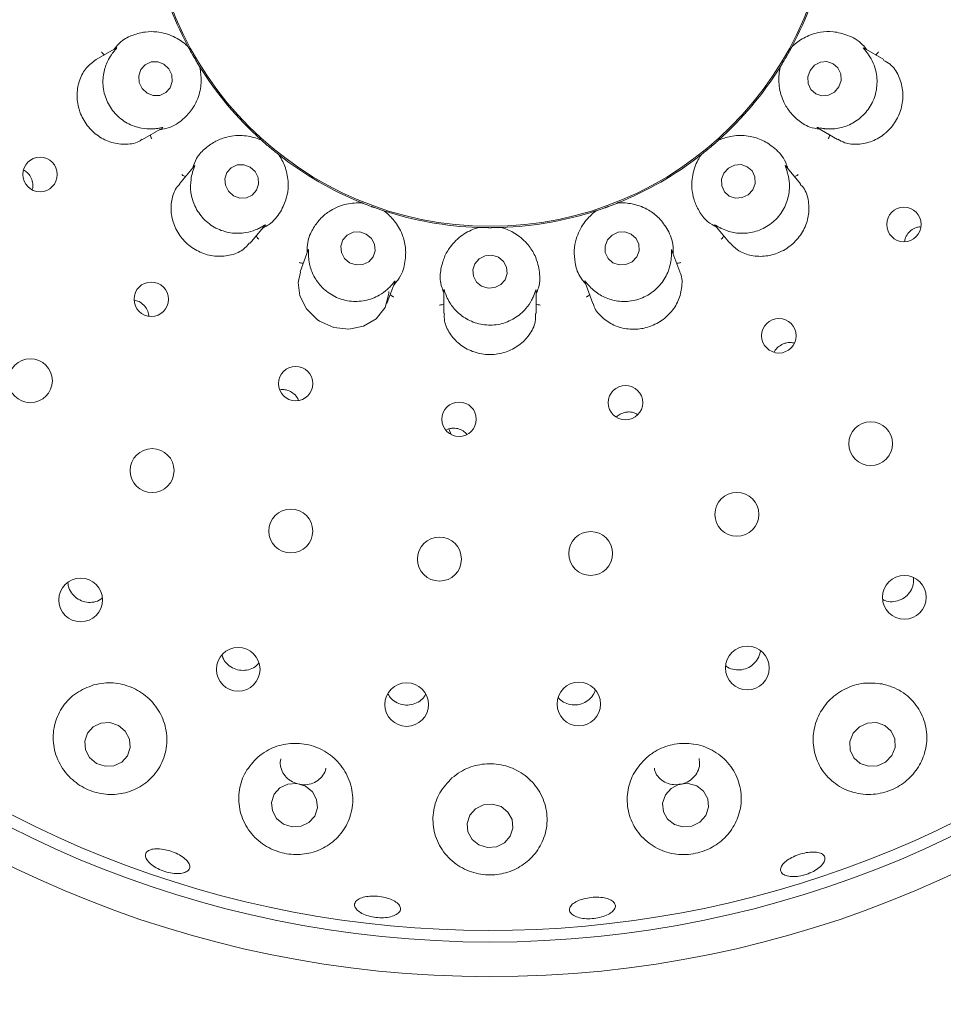
# Paper-space layout 'Blatt2' of a CAD drawing. Units: millimetres. Extents: x 5 to 415, y 5 to 292.
# Drawn here: x 124 to 129, y 120 to 125 of the extents above; entities that cross this region are included whole.
import ezdxf

# ---------------------------------------------------------------- set-up
doc = ezdxf.new("R2010")
doc.units = ezdxf.units.MM

psp = doc.layouts.new('Blatt2')

# ---------------------------------------------------------------- linework, layer by layer
at = {"color": 7, "linetype": 'Continuous', "lineweight": 15}
for p, q in [((124.88904, 125.14459), (124.78603, 125.08512)), ((125.25042, 125.15654), (125.25439, 125.1507)), ((125.25452, 125.15045), (125.25439, 125.1507)), ((128.32898, 125.1507), (128.32885, 125.15045)), ((128.32898, 125.1507), (128.33295, 125.15654)), ((128.79774, 125.08489), (128.69687, 125.14313)), ((125.31229, 125.0504), (125.31215, 125.05064)), ((125.31229, 125.0504), (125.31537, 125.04405)), ((128.268, 125.04405), (128.27108, 125.0504)), ((128.27123, 125.05064), (128.27108, 125.0504)), ((125.02114, 124.67747), (125.12216, 124.73579)), ((128.45885, 124.73716), (128.56232, 124.67743)), ((125.62207, 124.67854), (125.6278, 124.67441)), ((125.628, 124.67422), (125.6278, 124.67441)), ((127.95558, 124.67441), (127.95537, 124.67422)), ((127.95558, 124.67441), (127.96131, 124.67854)), ((125.71651, 124.59996), (125.71629, 124.60014)), ((125.71651, 124.59996), (125.72157, 124.59504)), ((127.8618, 124.59504), (127.86686, 124.59996)), ((127.86708, 124.60014), (127.86686, 124.59996)), ((125.28662, 124.54378), (125.20994, 124.4524)), ((128.37351, 124.4523), (128.29845, 124.54176)), ((126.13479, 124.35647), (126.14158, 124.35455)), ((126.14184, 124.35444), (126.14158, 124.35455)), ((126.25041, 124.31494), (126.25014, 124.31503)), ((126.25041, 124.31494), (126.25685, 124.31204)), ((127.32652, 124.31204), (127.33297, 124.31494)), ((127.33323, 124.31503), (127.33297, 124.31494)), ((127.44179, 124.35455), (127.44153, 124.35444)), ((127.44179, 124.35455), (127.44859, 124.35647)), ((125.57034, 124.1498), (125.64533, 124.23917)), ((126.72674, 124.22919), (126.73378, 124.22971)), ((126.73406, 124.2297), (126.73378, 124.22971)), ((126.84959, 124.22971), (126.84931, 124.2297)), ((126.84959, 124.22971), (126.85664, 124.22919)), ((127.93631, 124.24124), (128.01291, 124.14994)), ((125.86566, 124.1151), (125.82489, 124.00309)), ((127.75843, 124.00325), (127.7186, 124.11267)), ((126.26703, 123.84197), (126.30693, 123.95158)), ((127.27553, 123.95408), (127.31627, 123.84215)), ((126.55639, 123.91028), (126.55639, 123.79099)), ((127.02698, 123.79085), (127.02698, 123.90768)), ((125.72853, 123.40412), (125.72013, 123.40222)), ((126.58002, 123.20336), (126.5677, 123.1972)), ((126.59314, 123.1751), (126.58199, 123.20374))]:
    psp.add_line(p, q, dxfattribs=at)
at = {"color": 7, "linetype": 'Continuous', "lineweight": 15, "flags": 128}
for points in [[(125.04557, 124.91402), (125.07711, 124.90185), (125.11034, 124.90278), (125.14021, 124.91666), (125.16216, 124.94139), (125.17285, 124.9732), (125.17066, 125.00724), (125.15591, 125.03834), (125.13086, 125.06176), (125.09932, 125.07394), (125.06609, 125.07301), (125.03622, 125.05912), (125.01427, 125.0344), (125.00358, 125.00259), (125.00577, 124.96854), (125.02052, 124.93744), (125.04557, 124.91402)], [(128.42208, 125.03008), (128.41076, 124.99763), (128.41229, 124.96369), (128.42643, 124.93344), (128.45104, 124.91148), (128.48236, 124.90115), (128.51563, 124.90403), (128.54579, 124.91967), (128.56823, 124.9457), (128.57955, 124.97816), (128.57802, 125.01209), (128.56388, 125.04235), (128.53927, 125.06431), (128.50795, 125.07464), (128.47468, 125.07176), (128.44453, 125.05611), (128.42208, 125.03008)], [(125.48508, 124.39141), (125.51725, 124.3797), (125.55096, 124.3809), (125.58107, 124.39484), (125.60299, 124.41941), (125.6134, 124.45084), (125.6107, 124.48438), (125.59531, 124.51489), (125.56957, 124.53775), (125.5374, 124.54947), (125.50369, 124.54827), (125.47358, 124.53432), (125.45165, 124.50976), (125.44125, 124.47832), (125.44395, 124.44479), (125.45934, 124.41427), (125.48508, 124.39141)], [(127.98261, 124.50699), (127.97059, 124.47513), (127.97159, 124.44167), (127.98544, 124.41169), (128.01004, 124.38977), (128.04165, 124.37924), (128.07545, 124.3817), (128.1063, 124.39678), (128.12949, 124.42218), (128.14151, 124.45404), (128.14051, 124.4875), (128.12666, 124.51748), (128.10206, 124.5394), (128.07045, 124.54993), (128.03665, 124.54747), (128.0058, 124.53239), (127.98261, 124.50699)], [(126.07669, 124.04985), (126.10936, 124.03899), (126.14348, 124.04091), (126.17387, 124.05534), (126.19589, 124.08008), (126.2062, 124.11135), (126.20322, 124.14439), (126.18741, 124.17418), (126.16118, 124.19619), (126.12851, 124.20705), (126.09438, 124.20512), (126.064, 124.19069), (126.04197, 124.16596), (126.03166, 124.13469), (126.03464, 124.10164), (126.05045, 124.07185), (126.07669, 124.04985)], [(127.39004, 124.16597), (127.37787, 124.13471), (127.37888, 124.10166), (127.39291, 124.07186), (127.41783, 124.04986), (127.44985, 124.03899), (127.48409, 124.04091), (127.51534, 124.05533), (127.53884, 124.08006), (127.55101, 124.11133), (127.55, 124.14438), (127.53597, 124.17417), (127.51105, 124.19618), (127.47903, 124.20705), (127.44479, 124.20513), (127.41354, 124.1907), (127.39004, 124.16597)], [(126.74904, 123.93053), (126.78185, 123.92054), (126.81615, 123.92332), (126.84673, 123.93845), (126.86893, 123.96361), (126.87937, 123.99498), (126.87646, 124.02779), (126.86065, 124.05703), (126.83433, 124.07826), (126.80153, 124.08825), (126.76722, 124.08547), (126.73664, 124.07034), (126.71444, 124.04518), (126.704, 124.01381), (126.70691, 123.981), (126.72272, 123.95176), (126.74904, 123.93053)], [(125.8264, 124.00272), (125.81461, 123.94969), (125.8239, 123.88128), (125.85707, 123.81508), (125.91121, 123.76042), (125.92382, 123.75171), (125.99566, 123.71983), (126.07304, 123.71152), (126.14728, 123.72692), (126.21128, 123.76418), (126.25808, 123.82175), (126.27686, 123.89357), (126.27675, 123.90365), (126.27675, 123.90365)], [(124.78788, 121.49937), (124.83133, 121.48464), (124.87664, 121.48682), (124.91691, 121.5056), (124.946, 121.53809), (124.9595, 121.57937), (124.95534, 121.62314), (124.93416, 121.66274), (124.89918, 121.69215), (124.85573, 121.70688), (124.81042, 121.70469), (124.77015, 121.68592), (124.74105, 121.65342), (124.72756, 121.61215), (124.73172, 121.56838), (124.7529, 121.52877), (124.78788, 121.49937)], [(128.6417, 121.65242), (128.62507, 121.611), (128.62592, 121.56725), (128.64411, 121.52784), (128.67688, 121.49878), (128.71923, 121.48447), (128.76472, 121.48711), (128.80642, 121.50629), (128.83799, 121.53909), (128.85462, 121.58052), (128.85377, 121.62427), (128.83558, 121.66367), (128.80281, 121.69274), (128.76046, 121.70704), (128.71497, 121.7044), (128.67326, 121.68522), (128.6417, 121.65242)], [(125.73994, 121.18951), (125.7837, 121.1757), (125.8293, 121.17874), (125.86981, 121.19816), (125.89906, 121.231), (125.91259, 121.27226), (125.90836, 121.31567), (125.88699, 121.35461), (125.85175, 121.38316), (125.808, 121.39696), (125.76239, 121.39393), (125.72189, 121.37451), (125.69264, 121.34167), (125.6791, 121.3004), (125.68334, 121.25699), (125.7047, 121.21805), (125.73994, 121.18951)], [(127.73054, 121.18763), (127.77415, 121.17528), (127.81979, 121.17983), (127.86052, 121.2006), (127.89014, 121.23442), (127.90414, 121.27615), (127.90038, 121.31942), (127.87945, 121.35766), (127.84451, 121.38504), (127.80091, 121.39739), (127.75526, 121.39283), (127.71453, 121.37206), (127.68491, 121.33824), (127.67092, 121.29652), (127.67467, 121.25324), (127.69561, 121.215), (127.73054, 121.18763)], [(126.73532, 121.08403), (126.77912, 121.07106), (126.82484, 121.07494), (126.86552, 121.09506), (126.89495, 121.12837), (126.90866, 121.16979), (126.90456, 121.21302), (126.88328, 121.25147), (126.84806, 121.2793), (126.80425, 121.29227), (126.75853, 121.28839), (126.71786, 121.26827), (126.68842, 121.23496), (126.67471, 121.19354), (126.67881, 121.15031), (126.70009, 121.11186), (126.73532, 121.08403)]]:
    psp.add_lwpolyline(points, dxfattribs=at)
at = {"color": 7, "linetype": 'Continuous', "lineweight": 15}
for centre, radius in [((126.79169, 125.97139), 11.35294), ((126.79169, 125.97139), 5.55882), ((126.79169, 125.97139), 5.38235), ((126.79169, 125.97139), 1.73579), ((124.50014, 124.49984), 0.08788), ((128.89988, 124.24514), 0.0879), ((125.06674, 123.86395), 0.0879), ((128.26297, 123.67795), 0.08788), ((124.45109, 123.44883), 0.11176), ((125.80201, 123.43424), 0.08785), ((127.48179, 123.33702), 0.08762), ((126.63412, 123.25268), 0.08774), ((128.73017, 123.12816), 0.11176), ((125.0711, 122.99125), 0.11176), ((128.04889, 122.76809), 0.11176), ((125.77738, 122.6831), 0.11176), ((127.30457, 122.56865), 0.11176), ((126.53453, 122.53984), 0.11176), ((128.90226, 122.34532), 0.11139), ((124.70725, 122.33211), 0.11129), ((125.50921, 121.97833), 0.11121), ((128.10204, 121.98559), 0.11136), ((126.36728, 121.79895), 0.11111), ((127.24402, 121.80181), 0.11102)]:
    psp.add_circle(centre, radius, dxfattribs=at)
for radius, start, end in [(5.32353, 329.55862, 318.90412), (1.74265, 191.89858, 207.97014), (1.74265, 331.89727, 347.9739), (1.74265, 211.90193, 227.96157), (1.74265, 311.90195, 327.96127), (1.74265, 232.02992, 247.97504), (1.74265, 291.89831, 307.97183), (1.74265, 251.90078, 267.96221), (1.74265, 271.89969, 287.96625)]:
    psp.add_arc((126.79169, 125.97139), radius, start, end, dxfattribs=at)
for points, knots in [([(125.25452, 125.15045), (125.25083, 125.15393), (125.23233, 125.17137), (125.18317, 125.20532), (125.10912, 125.22803), (125.03714, 125.22836), (124.97512, 125.21262), (124.91841, 125.1871), (124.88856, 125.15137), (124.8772, 125.13776)], [0, 0, 0, 0, 0.05813569, 0.29122444, 0.52398226, 0.66109688, 0.79092994, 0.92035368, 1, 1, 1, 1]), ([(128.71094, 125.135), (128.70384, 125.14401), (128.6747, 125.18096), (128.61254, 125.21208), (128.53938, 125.23003), (128.46469, 125.22609), (128.39492, 125.20193), (128.34984, 125.17023), (128.33253, 125.15392), (128.32885, 125.15045)], [0, 0, 0, 0, 0.0505135, 0.2073855, 0.3620546, 0.5171168, 0.7297625, 0.9426058, 1, 1, 1, 1]), ([(124.82776, 125.10921), (124.82636, 125.11008), (124.82234, 125.11258), (124.81738, 125.11828), (124.81422, 125.123), (124.81313, 125.12495), (124.81307, 125.12505)], [0, 0, 0, 0, 0.24346165, 0.70134055, 0.98481099, 1, 1, 1, 1]), ([(124.86955, 125.11796), (124.86906, 125.1173), (124.86239, 125.10833), (124.84384, 125.07973), (124.82275, 125.02427), (124.81736, 124.95096), (124.83589, 124.87533), (124.87933, 124.80773), (124.94227, 124.75801), (125.00878, 124.73436), (125.06132, 124.73061), (125.08385, 124.73276), (125.09152, 124.73349)], [0, 0, 0, 0, 0.0054423, 0.07407, 0.1922294, 0.3157578, 0.4516476, 0.5875564, 0.7231904, 0.8592447, 0.9520496, 1, 1, 1, 1]), ([(124.88912, 125.14446), (124.89051, 125.14528), (124.89291, 125.14669), (124.89078, 125.14334), (124.8828, 125.13469), (124.87383, 125.12336), (124.86955, 125.11796)], [0, 0, 0, 0, 0.3816962, 0.6584612, 0.8370788, 1, 1, 1, 1]), ([(125.31215, 125.05064), (125.30888, 125.05591), (125.30393, 125.06391), (125.29518, 125.07844), (125.28869, 125.08944), (125.28528, 125.09529), (125.2841, 125.09732), (125.28331, 125.09868), (125.28251, 125.10007), (125.28174, 125.1014), (125.28078, 125.10307), (125.27893, 125.10629), (125.27444, 125.11417), (125.26624, 125.12881), (125.26011, 125.14003), (125.25604, 125.14762), (125.25452, 125.15045)], [0, 0, 0, 0, 0.29538122, 0.4482844, 0.48660529, 0.49363853, 0.49600592, 0.49839058, 0.50000153, 0.5016153, 0.50378728, 0.50775635, 0.52137019, 0.58653084, 0.84544646, 1, 1, 1, 1]), ([(128.32885, 125.15045), (128.32592, 125.14499), (128.32147, 125.1367), (128.31325, 125.12186), (128.30698, 125.11073), (128.30362, 125.10486), (128.30245, 125.10282), (128.30166, 125.10146), (128.30086, 125.10007), (128.3001, 125.09874), (128.29913, 125.09707), (128.29726, 125.09386), (128.29268, 125.08603), (128.28411, 125.0716), (128.27746, 125.06069), (128.27292, 125.05337), (128.27123, 125.05064)], [0, 0, 0, 0, 0.2953813, 0.4482844, 0.4866051, 0.4936385, 0.4960055, 0.4983899, 0.5000017, 0.5016146, 0.5037868, 0.5077565, 0.5213701, 0.5865309, 0.8454464, 1, 1, 1, 1]), ([(128.49185, 124.73349), (128.49298, 124.73336), (128.50463, 124.73202), (128.53979, 124.7304), (128.59911, 124.7406), (128.66541, 124.77376), (128.721, 124.82864), (128.75672, 124.90062), (128.76713, 124.98012), (128.75344, 125.04858), (128.73059, 125.09446), (128.71807, 125.11201), (128.71382, 125.11796)], [0, 0, 0, 0, 0.0074792, 0.077491, 0.1972647, 0.3219493, 0.4579054, 0.5937859, 0.7294254, 0.8655058, 0.9543872, 1, 1, 1, 1]), ([(128.71382, 125.11796), (128.71296, 125.1191), (128.70714, 125.12679), (128.6971, 125.1384), (128.68856, 125.14814), (128.69313, 125.14487), (128.69647, 125.14248)], [0, 0, 0, 0, 0.03017482, 0.20337017, 0.41774319, 1, 1, 1, 1]), ([(128.75561, 125.10921), (128.75701, 125.11008), (128.76104, 125.11258), (128.766, 125.11828), (128.76915, 125.123), (128.77024, 125.12495), (128.7703, 125.12505)], [0, 0, 0, 0, 0.2434524, 0.7013138, 0.9847735, 1, 1, 1, 1]), ([(124.78609, 125.08504), (124.76894, 125.07262), (124.73467, 125.04781), (124.69957, 124.98442), (124.685, 124.91), (124.69232, 124.85268), (124.70985, 124.79842), (124.73772, 124.74703), (124.79498, 124.69252), (124.86568, 124.65836), (124.94101, 124.65058), (124.99682, 124.65954), (125.01678, 124.67674), (125.01975, 124.6793)], [0, 0, 0, 0, 0.1048956, 0.2095627, 0.3143737, 0.4190487, 0.4388011, 0.5437445, 0.6481224, 0.7524822, 0.8604993, 0.9792071, 1, 1, 1, 1]), ([(128.56361, 124.6799), (128.57498, 124.67309), (128.60394, 124.65574), (128.66632, 124.65039), (128.73873, 124.66579), (128.78782, 124.69506), (128.83026, 124.73247), (128.86625, 124.77839), (128.89359, 124.85305), (128.89678, 124.9317), (128.87496, 125.00517), (128.83851, 125.05995), (128.80715, 125.07554), (128.79561, 125.08128)], [0, 0, 0, 0, 0.0675654, 0.1722314, 0.2768288, 0.3812265, 0.4005182, 0.5054662, 0.6099658, 0.7140158, 0.8198814, 0.9337727, 1, 1, 1, 1]), ([(125.10773, 124.72746), (125.11907, 124.72911), (125.16565, 124.73587), (125.22368, 124.77414), (125.27581, 124.82853), (125.30974, 124.89518), (125.32369, 124.96768), (125.31878, 125.02257), (125.31331, 125.04572), (125.31215, 125.05064)], [0, 0, 0, 0, 0.0505129, 0.20738485, 0.36205491, 0.51711718, 0.72976227, 0.94260595, 1, 1, 1, 1]), ([(128.27123, 125.05064), (128.27006, 125.0457), (128.2642, 125.02096), (128.25939, 124.96141), (128.27674, 124.88593), (128.31244, 124.82343), (128.35709, 124.77759), (128.40754, 124.74123), (128.45341, 124.73325), (128.47088, 124.73021)], [0, 0, 0, 0, 0.05813557, 0.29122502, 0.52398287, 0.66109775, 0.79093106, 0.92035488, 1, 1, 1, 1]), ([(125.09152, 124.73349), (125.09265, 124.73363), (125.102, 124.73479), (125.11709, 124.73765), (125.13034, 124.74031), (125.12544, 124.73805), (125.12184, 124.73639)], [0, 0, 0, 0, 0.0240548, 0.1996743, 0.4115246, 1, 1, 1, 1]), ([(128.4589, 124.73725), (128.45753, 124.73807), (128.45524, 124.73942), (128.45975, 124.73908), (128.47161, 124.73644), (128.48542, 124.73443), (128.49185, 124.73349)], [0, 0, 0, 0, 0.4011553, 0.6707033, 0.8466679, 1, 1, 1, 1]), ([(125.06305, 124.70167), (125.06311, 124.70003), (125.06326, 124.69529), (125.06571, 124.68814), (125.06823, 124.68306), (125.06936, 124.68113), (125.06942, 124.68104)], [0, 0, 0, 0, 0.2434735, 0.7013468, 0.9848295, 1, 1, 1, 1]), ([(125.628, 124.67422), (125.62334, 124.67623), (125.59999, 124.68628), (125.54219, 124.70137), (125.46483, 124.69739), (125.39708, 124.67308), (125.34419, 124.63708), (125.29962, 124.5937), (125.2838, 124.54992), (125.27777, 124.53324)], [0, 0, 0, 0, 0.0581359, 0.2912245, 0.5239825, 0.661098, 0.7909302, 0.9203539, 1, 1, 1, 1]), ([(125.71629, 124.60014), (125.71142, 124.60397), (125.70402, 124.6098), (125.69084, 124.62046), (125.68097, 124.62857), (125.67577, 124.6329), (125.67397, 124.63441), (125.67276, 124.63542), (125.67154, 124.63644), (125.67036, 124.63744), (125.66888, 124.63868), (125.66604, 124.64107), (125.65913, 124.64694), (125.64641, 124.65789), (125.63682, 124.66634), (125.6304, 124.67207), (125.628, 124.67422)], [0, 0, 0, 0, 0.2953813, 0.4482844, 0.4866055, 0.4936378, 0.4960061, 0.4983907, 0.500002, 0.5016146, 0.5037865, 0.5077562, 0.5213697, 0.5865308, 0.8454464, 1, 1, 1, 1]), ([(127.95537, 124.67422), (127.95075, 124.67009), (127.94373, 124.66382), (127.93093, 124.65269), (127.92124, 124.64437), (127.91606, 124.64), (127.91427, 124.63849), (127.91306, 124.63748), (127.91184, 124.63645), (127.91066, 124.63546), (127.90918, 124.63422), (127.90633, 124.63184), (127.89935, 124.62605), (127.88636, 124.61543), (127.87638, 124.60745), (127.86961, 124.60213), (127.86708, 124.60014)], [0, 0, 0, 0, 0.29538126, 0.44828423, 0.48660513, 0.4936386, 0.49600584, 0.49839005, 0.50000198, 0.50161542, 0.50378701, 0.50775646, 0.5213698, 0.58653096, 0.84544642, 1, 1, 1, 1]), ([(128.30913, 124.52902), (128.30554, 124.53991), (128.2908, 124.5846), (128.24303, 124.63511), (128.18042, 124.677), (128.10889, 124.69884), (128.03506, 124.69999), (127.98186, 124.68563), (127.96001, 124.67622), (127.95537, 124.67422)], [0, 0, 0, 0, 0.0505134, 0.2073851, 0.3620542, 0.5171164, 0.7297623, 0.9426058, 1, 1, 1, 1]), ([(128.52032, 124.70167), (128.52027, 124.70003), (128.52011, 124.69529), (128.51766, 124.68814), (128.51515, 124.68306), (128.51401, 124.68113), (128.51395, 124.68104)], [0, 0, 0, 0, 0.2434762, 0.7013453, 0.9847903, 1, 1, 1, 1]), ([(125.63473, 124.22653), (125.64483, 124.23196), (125.68628, 124.25424), (125.72773, 124.31005), (125.75811, 124.37899), (125.7672, 124.45323), (125.75551, 124.52613), (125.73213, 124.57603), (125.71907, 124.59591), (125.71629, 124.60014)], [0, 0, 0, 0, 0.05051374, 0.20738575, 0.36205532, 0.51711719, 0.72976243, 0.94260561, 1, 1, 1, 1]), ([(127.86708, 124.60014), (127.8643, 124.59589), (127.85034, 124.57465), (127.82544, 124.52034), (127.81593, 124.44347), (127.8281, 124.37253), (127.85437, 124.31419), (127.88935, 124.26276), (127.92973, 124.23958), (127.94511, 124.23075)], [0, 0, 0, 0, 0.0581355, 0.291225, 0.5239828, 0.6610976, 0.7909306, 0.9203546, 1, 1, 1, 1]), ([(124.46057, 124.42359), (124.46135, 124.42569), (124.46552, 124.43698), (124.46358, 124.45994), (124.45391, 124.48796), (124.43718, 124.51022), (124.42239, 124.51849), (124.41622, 124.52195)], [0, 0, 0, 0, 0.058292, 0.3124388, 0.566123, 0.8188411, 1, 1, 1, 1]), ([(125.28672, 124.54369), (125.28776, 124.54492), (125.28952, 124.54702), (125.28855, 124.54294), (125.28396, 124.53193), (125.27948, 124.5184), (125.27736, 124.51201)], [0, 0, 0, 0, 0.38988034, 0.66360394, 0.84106553, 1, 1, 1, 1]), ([(128.30601, 124.51201), (128.30567, 124.51313), (128.3029, 124.52216), (128.29746, 124.53652), (128.29256, 124.54906), (128.29565, 124.54461), (128.29792, 124.54134)], [0, 0, 0, 0, 0.0246288, 0.2000003, 0.4120989, 1, 1, 1, 1]), ([(125.24108, 124.4895), (125.23947, 124.48984), (125.23483, 124.49082), (125.22822, 124.49447), (125.22365, 124.49783), (125.22195, 124.49929), (125.22187, 124.49936)], [0, 0, 0, 0, 0.2434439, 0.7012941, 0.9847804, 1, 1, 1, 1]), ([(125.27736, 124.51201), (125.27709, 124.5111), (125.27383, 124.50018), (125.26616, 124.4665), (125.26555, 124.40681), (125.28603, 124.33595), (125.32977, 124.2714), (125.39401, 124.22314), (125.4703, 124.19841), (125.54057, 124.19938), (125.5906, 124.21387), (125.61063, 124.22341), (125.61744, 124.22665)], [0, 0, 0, 0, 0.0062763, 0.0754645, 0.1942957, 0.3183095, 0.4542269, 0.5901248, 0.72576, 0.8618259, 0.9530092, 1, 1, 1, 1]), ([(127.96593, 124.22665), (127.96669, 124.22627), (127.97673, 124.22124), (128.00821, 124.20792), (128.06659, 124.19682), (128.13977, 124.20434), (128.21101, 124.23583), (128.26996, 124.29043), (128.3079, 124.3611), (128.31952, 124.43065), (128.31406, 124.48291), (128.30806, 124.50462), (128.30601, 124.51201)], [0, 0, 0, 0, 0.0056313, 0.0743845, 0.1926951, 0.316333, 0.4522306, 0.5881352, 0.723769, 0.8598269, 0.9522626, 1, 1, 1, 1]), ([(128.34229, 124.4895), (128.3439, 124.48984), (128.34854, 124.49082), (128.35515, 124.49447), (128.35973, 124.49783), (128.36142, 124.49929), (128.36151, 124.49936)], [0, 0, 0, 0, 0.2434425, 0.7013583, 0.9847805, 1, 1, 1, 1]), ([(125.2118, 124.45064), (125.20719, 124.4463), (125.18796, 124.42818), (125.16964, 124.37726), (125.16407, 124.30521), (125.18405, 124.23018), (125.21796, 124.17786), (125.26149, 124.13435), (125.31396, 124.10031), (125.39006, 124.07984), (125.46686, 124.08449), (125.53213, 124.10961), (125.55701, 124.13945), (125.56772, 124.15229)], [0, 0, 0, 0, 0.0330351, 0.138059, 0.2426749, 0.347495, 0.4522218, 0.4891151, 0.5937226, 0.6977926, 0.8030794, 0.9152305, 1, 1, 1, 1]), ([(128.01423, 124.15128), (128.0257, 124.1387), (128.05117, 124.11074), (128.11354, 124.08542), (128.18823, 124.07936), (128.24426, 124.09325), (128.29615, 124.11702), (128.34408, 124.15089), (128.39158, 124.21438), (128.41717, 124.28869), (128.41677, 124.36492), (128.39938, 124.42337), (128.37687, 124.44405), (128.37075, 124.44968)], [0, 0, 0, 0, 0.08564944, 0.19027019, 0.29494659, 0.39945746, 0.42001228, 0.52494429, 0.6293597, 0.73350079, 0.84031727, 0.95654974, 1, 1, 1, 1]), ([(126.14184, 124.35444), (126.13677, 124.35474), (126.1114, 124.3562), (126.05191, 124.35061), (125.98059, 124.32041), (125.92524, 124.2744), (125.88785, 124.22247), (125.8608, 124.16647), (125.86091, 124.11991), (125.86095, 124.10218)], [0, 0, 0, 0, 0.05813531, 0.29122463, 0.52398265, 0.66109701, 0.79093028, 0.9203541, 1, 1, 1, 1]), ([(126.25014, 124.31503), (126.24425, 124.31697), (126.23532, 124.31991), (126.21928, 124.32541), (126.20723, 124.32967), (126.20086, 124.33196), (126.19865, 124.33276), (126.19717, 124.33329), (126.19567, 124.33384), (126.19422, 124.33437), (126.19241, 124.33503), (126.18893, 124.33631), (126.18042, 124.33945), (126.16473, 124.3454), (126.15282, 124.35005), (126.14483, 124.35325), (126.14184, 124.35444)], [0, 0, 0, 0, 0.2953813, 0.4482844, 0.4866053, 0.4936385, 0.4960065, 0.4983907, 0.5000004, 0.5016143, 0.5037869, 0.5077561, 0.5213701, 0.5865309, 0.8454464, 1, 1, 1, 1]), ([(126.30128, 123.93606), (126.30891, 123.94461), (126.34025, 123.97973), (126.3601, 124.04635), (126.36507, 124.12152), (126.34822, 124.19439), (126.31231, 124.2589), (126.27327, 124.29779), (126.2542, 124.31201), (126.25014, 124.31503)], [0, 0, 0, 0, 0.05051342, 0.20738537, 0.36205484, 0.51711748, 0.72976264, 0.94260601, 1, 1, 1, 1]), ([(127.33323, 124.31503), (127.32916, 124.31199), (127.30878, 124.2968), (127.26681, 124.25428), (127.23158, 124.1853), (127.21875, 124.11448), (127.22349, 124.05067), (127.23877, 123.99038), (127.26878, 123.95479), (127.28021, 123.94123)], [0, 0, 0, 0, 0.05813559, 0.2912248, 0.5239826, 0.66109765, 0.79093064, 0.92035455, 1, 1, 1, 1]), ([(127.44153, 124.35444), (127.43577, 124.35215), (127.42703, 124.34866), (127.41121, 124.34256), (127.39924, 124.33808), (127.39289, 124.33574), (127.39069, 124.33493), (127.38921, 124.33439), (127.38771, 124.33384), (127.38626, 124.33332), (127.38445, 124.33266), (127.38096, 124.3314), (127.37242, 124.32834), (127.35658, 124.32281), (127.34446, 124.31872), (127.33629, 124.31603), (127.33323, 124.31503)], [0, 0, 0, 0, 0.2953813, 0.4482846, 0.4866056, 0.4936383, 0.4960067, 0.4983908, 0.5000009, 0.501614, 0.5037871, 0.507756, 0.5213701, 0.5865307, 0.8454465, 1, 1, 1, 1]), ([(127.7243, 124.09701), (127.72465, 124.10847), (127.72608, 124.15551), (127.69847, 124.21931), (127.65396, 124.28009), (127.59421, 124.32507), (127.52523, 124.35141), (127.47033, 124.35611), (127.44658, 124.35474), (127.44153, 124.35444)], [0, 0, 0, 0, 0.0505137, 0.2073858, 0.3620552, 0.5171174, 0.7297625, 0.9426056, 1, 1, 1, 1]), ([(125.61744, 124.22665), (125.61856, 124.22723), (125.62703, 124.23156), (125.64023, 124.23942), (125.65157, 124.24632), (125.64767, 124.24247), (125.64481, 124.23964)], [0, 0, 0, 0, 0.0265886, 0.2011859, 0.414047, 1, 1, 1, 1]), ([(126.73406, 124.2297), (126.7292, 124.22824), (126.70485, 124.22094), (126.65087, 124.19533), (126.59417, 124.14256), (126.5579, 124.0804), (126.54052, 124.01882), (126.53426, 123.95694), (126.55029, 123.91323), (126.55639, 123.89658)], [0, 0, 0, 0, 0.0581358, 0.2912246, 0.5239825, 0.6610975, 0.7909305, 0.9203537, 1, 1, 1, 1]), ([(126.84931, 124.2297), (126.84312, 124.22951), (126.83371, 124.22921), (126.81675, 124.22891), (126.80398, 124.22878), (126.79721, 124.22875), (126.79486, 124.22875), (126.79329, 124.22875), (126.79169, 124.22875), (126.79015, 124.22875), (126.78822, 124.22875), (126.78451, 124.22876), (126.77544, 124.22881), (126.75866, 124.22902), (126.74588, 124.22933), (126.73728, 124.2296), (126.73406, 124.2297)], [0, 0, 0, 0, 0.2953811, 0.4482845, 0.4866051, 0.493638, 0.4960062, 0.4983903, 0.5000011, 0.5016152, 0.5037877, 0.5077568, 0.5213698, 0.5865308, 0.8454465, 1, 1, 1, 1]), ([(127.02698, 123.89108), (127.03123, 123.90172), (127.04866, 123.94544), (127.04453, 124.01483), (127.0235, 124.08717), (126.98274, 124.14988), (126.92693, 124.19822), (126.87694, 124.22141), (126.85415, 124.22825), (126.84931, 124.2297)], [0, 0, 0, 0, 0.05051368, 0.20738544, 0.36205504, 0.51711687, 0.72976229, 0.94260561, 1, 1, 1, 1]), ([(127.93642, 124.24133), (127.93537, 124.24257), (127.93358, 124.24468), (127.93729, 124.24313), (127.94723, 124.23676), (127.9599, 124.22991), (127.96593, 124.22665)], [0, 0, 0, 0, 0.3835492, 0.6596196, 0.8379695, 1, 1, 1, 1]), ([(128.98501, 124.23342), (128.97948, 124.23279), (128.96424, 124.23107), (128.9407, 124.21997), (128.91921, 124.19935), (128.90647, 124.17801), (128.90491, 124.16415), (128.90445, 124.16004)], [0, 0, 0, 0, 0.1427009, 0.3935943, 0.6445212, 0.8947661, 1, 1, 1, 1]), ([(125.60157, 124.18702), (125.60218, 124.18549), (125.60395, 124.18109), (125.6087, 124.17521), (125.6128, 124.1713), (125.61453, 124.16988), (125.61461, 124.16981)], [0, 0, 0, 0, 0.2434213, 0.7013216, 0.9848111, 1, 1, 1, 1]), ([(127.9818, 124.18702), (127.98119, 124.18549), (127.97942, 124.18109), (127.97468, 124.17521), (127.97057, 124.1713), (127.96885, 124.16988), (127.96876, 124.16981)], [0, 0, 0, 0, 0.2434213, 0.7013216, 0.9848111, 1, 1, 1, 1]), ([(125.86578, 124.11505), (125.86633, 124.11657), (125.86727, 124.11915), (125.86776, 124.11501), (125.86722, 124.10312), (125.86763, 124.08885), (125.86782, 124.08209)], [0, 0, 0, 0, 0.38861369, 0.66279382, 0.84043015, 1, 1, 1, 1]), ([(127.71555, 124.08209), (127.71561, 124.08323), (127.71609, 124.09265), (127.7159, 124.108), (127.71558, 124.12151), (127.71695, 124.1163), (127.71797, 124.11246)], [0, 0, 0, 0, 0.02406024, 0.19967548, 0.41152643, 1, 1, 1, 1]), ([(125.86782, 124.08209), (125.86788, 124.08117), (125.86854, 124.06983), (125.87284, 124.03562), (125.89262, 123.97937), (125.93603, 123.91977), (125.99915, 123.87402), (126.076, 123.85057), (126.15615, 123.85335), (126.22192, 123.87825), (126.26407, 123.909), (126.27968, 123.92486), (126.28499, 123.93026)], [0, 0, 0, 0, 0.0061443, 0.0752412, 0.193966, 0.3179042, 0.4538188, 0.5897179, 0.7253537, 0.8614167, 0.9528579, 1, 1, 1, 1]), ([(127.29838, 123.93026), (127.29895, 123.92966), (127.30661, 123.92154), (127.33157, 123.8983), (127.38252, 123.8679), (127.45378, 123.84987), (127.53148, 123.85498), (127.60559, 123.88603), (127.66549, 123.93937), (127.70032, 124.00077), (127.71314, 124.05185), (127.71494, 124.07441), (127.71555, 124.08209)], [0, 0, 0, 0, 0.0054453, 0.0740711, 0.1922312, 0.3157608, 0.4516487, 0.5875582, 0.723192, 0.8592458, 0.9520493, 1, 1, 1, 1]), ([(125.84143, 124.04853), (125.8398, 124.0483), (125.83511, 124.04763), (125.82764, 124.0488), (125.8222, 124.05041), (125.82011, 124.05119), (125.82, 124.05123)], [0, 0, 0, 0, 0.2434473, 0.701309, 0.9847394, 1, 1, 1, 1]), ([(127.74194, 124.04853), (127.74357, 124.0483), (127.74826, 124.04763), (127.75573, 124.0488), (127.76117, 124.0504), (127.76326, 124.05119), (127.76337, 124.05123)], [0, 0, 0, 0, 0.2434469, 0.7013077, 0.9848122, 1, 1, 1, 1]), ([(127.31793, 123.84257), (127.3186, 123.83912), (127.32314, 123.81606), (127.35473, 123.77632), (127.41154, 123.73317), (127.48521, 123.70991), (127.54235, 123.71041), (127.59776, 123.72107), (127.65156, 123.74196), (127.7127, 123.79176), (127.75542, 123.85752), (127.772, 123.93118), (127.77024, 123.98341), (127.75843, 124.00303), (127.75832, 124.0032)], [0, 0, 0, 0, 0.0185249, 0.1238927, 0.2285858, 0.3334638, 0.4382331, 0.4551782, 0.5600615, 0.6643592, 0.7689422, 0.8781255, 0.998954, 1, 1, 1, 1]), ([(126.28499, 123.93026), (126.28583, 123.93116), (126.2923, 123.93812), (126.30202, 123.95002), (126.31034, 123.96042), (126.308, 123.95547), (126.30628, 123.95184)], [0, 0, 0, 0, 0.0261883, 0.2009362, 0.4136596, 1, 1, 1, 1]), ([(126.55654, 123.91028), (126.55653, 123.91189), (126.55652, 123.91467), (126.55836, 123.91107), (126.56189, 123.89979), (126.56719, 123.88641), (126.56972, 123.88005)], [0, 0, 0, 0, 0.3843363, 0.6601273, 0.8383522, 1, 1, 1, 1]), ([(127.01366, 123.88005), (127.01411, 123.88114), (127.0178, 123.88984), (127.02286, 123.90434), (127.02716, 123.91708), (127.02667, 123.91168), (127.0263, 123.90771)], [0, 0, 0, 0, 0.0248713, 0.2001493, 0.4123404, 1, 1, 1, 1]), ([(127.27568, 123.95413), (127.27512, 123.95565), (127.27415, 123.95826), (127.27707, 123.95557), (127.28421, 123.94622), (127.2938, 123.93541), (127.29838, 123.93026)], [0, 0, 0, 0, 0.3816844, 0.6584555, 0.8370765, 1, 1, 1, 1]), ([(126.28364, 123.88758), (126.28473, 123.88636), (126.2879, 123.88283), (126.29437, 123.87893), (126.29957, 123.87665), (126.30167, 123.87591), (126.30178, 123.87587)], [0, 0, 0, 0, 0.2434371, 0.7013226, 0.9847596, 1, 1, 1, 1]), ([(126.56972, 123.88005), (126.57006, 123.87926), (126.57452, 123.86894), (126.5901, 123.83846), (126.62772, 123.79242), (126.68866, 123.75116), (126.76349, 123.72954), (126.84375, 123.73352), (126.91821, 123.76331), (126.97178, 123.80913), (127.00113, 123.85264), (127.01048, 123.87309), (127.01366, 123.88005)], [0, 0, 0, 0, 0.0057098, 0.0745163, 0.1928913, 0.3165759, 0.452477, 0.5883791, 0.7240141, 0.8600723, 0.9523559, 1, 1, 1, 1]), ([(127.29974, 123.88758), (127.29864, 123.88636), (127.29548, 123.88283), (127.289, 123.87893), (127.28381, 123.87665), (127.2817, 123.87591), (127.28159, 123.87587)], [0, 0, 0, 0, 0.24345492, 0.70137399, 0.98483176, 1, 1, 1, 1]), ([(125.05329, 123.77738), (125.0534, 123.77893), (125.05426, 123.79023), (125.04625, 123.8111), (125.02951, 123.83554), (125.00606, 123.85317), (124.98812, 123.8574), (124.9798, 123.85936)], [0, 0, 0, 0, 0.039639, 0.2888484, 0.5376992, 0.7856399, 1, 1, 1, 1]), ([(126.55639, 123.83949), (126.55494, 123.83871), (126.55076, 123.83648), (126.54335, 123.83503), (126.53768, 123.83466), (126.53545, 123.83469), (126.53534, 123.83469)], [0, 0, 0, 0, 0.2434584, 0.7013238, 0.9848338, 1, 1, 1, 1]), ([(127.02698, 123.83949), (127.02843, 123.83871), (127.03261, 123.83648), (127.04003, 123.83503), (127.04569, 123.83466), (127.04792, 123.83469), (127.04803, 123.83469)], [0, 0, 0, 0, 0.2434584, 0.7013238, 0.9848338, 1, 1, 1, 1]), ([(126.55927, 123.79108), (126.55894, 123.7785), (126.55809, 123.74544), (126.58382, 123.68924), (126.63287, 123.63373), (126.7009, 123.59484), (126.75769, 123.58304), (126.81458, 123.5818), (126.87161, 123.59104), (126.94165, 123.62689), (126.99509, 123.68193), (127.02529, 123.74141), (127.02352, 123.77723), (127.02284, 123.79094)], [0, 0, 0, 0, 0.0643758, 0.1690629, 0.2737604, 0.3786512, 0.4834789, 0.5018674, 0.606386, 0.7104317, 0.8161543, 0.929644, 1, 1, 1, 1]), ([(128.28475, 123.63655), (128.27617, 123.63179), (128.25903, 123.62228), (128.24416, 123.60655), (128.24068, 123.59671), (128.24045, 123.59606)], [0, 0, 0, 0, 0.4828696, 0.9657577, 1, 1, 1, 1]), ([(128.34126, 123.63962), (128.3383, 123.6407), (128.32616, 123.64517), (128.30596, 123.64371), (128.29067, 123.63855), (128.28475, 123.63655)], [0, 0, 0, 0, 0.1645443, 0.6760186, 1, 1, 1, 1]), ([(125.81614, 123.34856), (125.81588, 123.34963), (125.8133, 123.36019), (125.79944, 123.37718), (125.77609, 123.39545), (125.7507, 123.40398), (125.73469, 123.40408), (125.72853, 123.40412)], [0, 0, 0, 0, 0.0302593, 0.2984709, 0.5663109, 0.8331703, 1, 1, 1, 1]), ([(127.4823, 123.28844), (127.47257, 123.28599), (127.45468, 123.28147), (127.44114, 123.2692), (127.43496, 123.26361)], [0, 0, 0, 0, 0.5437602, 1, 1, 1, 1]), ([(127.54373, 123.27543), (127.53929, 123.27841), (127.52668, 123.28686), (127.50459, 123.29073), (127.48852, 123.28908), (127.4823, 123.28844)], [0, 0, 0, 0, 0.2502505, 0.7097219, 1, 1, 1, 1]), ([(126.67417, 123.17568), (126.66813, 123.18195), (126.65524, 123.19534), (126.62808, 123.20614), (126.60167, 123.20856), (126.58603, 123.2048), (126.58002, 123.20336)], [0, 0, 0, 0, 0.25148748, 0.53720123, 0.82192538, 1, 1, 1, 1]), ([(124.64179, 122.41916), (124.64294, 122.4103), (124.64569, 122.38914), (124.66421, 122.35952), (124.69272, 122.33459), (124.72817, 122.3202), (124.76564, 122.31846), (124.79678, 122.32571), (124.8113, 122.33714), (124.81617, 122.34096)], [0, 0, 0, 0, 0.116198, 0.2774599, 0.4379304, 0.5978624, 0.7579791, 0.9188835, 1, 1, 1, 1]), ([(128.79344, 122.33357), (128.79944, 122.33071), (128.8166, 122.32252), (128.84927, 122.32216), (128.88573, 122.33213), (128.91721, 122.35392), (128.93945, 122.38428), (128.95097, 122.41713), (128.94896, 122.43842), (128.94811, 122.44747)], [0, 0, 0, 0, 0.0859219, 0.2460202, 0.405345, 0.5640631, 0.722813, 0.8822818, 1, 1, 1, 1]), ([(127.99178, 121.99786), (127.99505, 121.99497), (128.00759, 121.9839), (128.03684, 121.97542), (128.07451, 121.97454), (128.11088, 121.98661), (128.14092, 122.00945), (128.16219, 122.03951), (128.16658, 122.06249), (128.16867, 122.07338)], [0, 0, 0, 0, 0.0569343, 0.2177216, 0.3777809, 0.5371364, 0.6963485, 0.8561512, 1, 1, 1, 1]), ([(125.42751, 122.05019), (125.42929, 122.04396), (125.43447, 122.02583), (125.45574, 122.00124), (125.48734, 121.98052), (125.52451, 121.97135), (125.56201, 121.97475), (125.59461, 121.98807), (125.6095, 122.00399), (125.61599, 122.01092)], [0, 0, 0, 0, 0.0835764, 0.2431878, 0.4020361, 0.560264, 0.7185008, 0.8774414, 1, 1, 1, 1]), ([(124.77296, 121.89881), (124.74242, 121.88689), (124.68139, 121.86306), (124.61311, 121.79248), (124.57095, 121.70447), (124.56217, 121.60426), (124.58977, 121.50543), (124.65003, 121.4224), (124.73179, 121.36591), (124.82284, 121.33906), (124.91515, 121.34092), (125.00289, 121.3711), (125.07844, 121.42959), (125.13144, 121.51334), (125.15197, 121.61321), (125.13561, 121.71479), (125.08577, 121.80351), (125.01086, 121.86934), (124.92084, 121.9064), (124.83814, 121.91323), (124.79047, 121.90269), (124.77296, 121.89881)], [0, 0, 0, 0, 0.0538517, 0.107636, 0.1634256, 0.2211754, 0.279222, 0.3350071, 0.3869819, 0.4360946, 0.4848942, 0.5358024, 0.5900804, 0.6473046, 0.7055016, 0.7623905, 0.8168467, 0.8691177, 0.9200729, 0.9706345, 1, 1, 1, 1]), ([(128.78907, 121.90392), (128.75751, 121.9072), (128.69437, 121.91375), (128.60081, 121.88443), (128.52185, 121.82937), (128.46492, 121.75244), (128.43551, 121.66194), (128.43709, 121.56614), (128.47131, 121.47478), (128.53677, 121.39895), (128.62679, 121.34995), (128.7285, 121.33542), (128.82637, 121.35512), (128.90919, 121.40237), (128.97188, 121.47033), (129.0109, 121.55432), (129.0213, 121.64891), (128.99821, 121.74503), (128.94095, 121.82873), (128.86587, 121.88298), (128.81067, 121.89803), (128.78907, 121.90392)], [0, 0, 0, 0, 0.0512379, 0.1025025, 0.1531397, 0.2038332, 0.255424, 0.3087176, 0.3642661, 0.4218608, 0.4799886, 0.536117, 0.5884868, 0.6377883, 0.6864915, 0.7370907, 0.7909999, 0.8479842, 0.9061922, 0.9632941, 1, 1, 1, 1]), ([(127.1402, 121.83297), (127.14842, 121.82528), (127.16571, 121.80909), (127.20098, 121.79713), (127.23889, 121.79629), (127.27534, 121.80786), (127.30507, 121.83054), (127.32359, 121.85444), (127.32719, 121.87076), (127.32814, 121.87509)], [0, 0, 0, 0, 0.1450029, 0.3050124, 0.4642478, 0.6230694, 0.7822144, 0.9422175, 1, 1, 1, 1]), ([(126.27236, 121.85193), (126.27716, 121.84414), (126.28846, 121.82579), (126.31767, 121.80623), (126.3539, 121.79522), (126.39214, 121.79665), (126.427, 121.81046), (126.4523, 121.82973), (126.46079, 121.84596), (126.46359, 121.8513)], [0, 0, 0, 0, 0.118894, 0.2800494, 0.4404141, 0.6002503, 0.7602744, 0.9211033, 1, 1, 1, 1]), ([(125.60968, 121.53139), (125.58687, 121.50732), (125.54128, 121.4592), (125.51019, 121.36454), (125.51145, 121.26516), (125.54911, 121.17004), (125.61808, 121.09368), (125.70674, 121.04617), (125.80154, 121.03005), (125.8934, 121.043), (125.97663, 121.08304), (126.04451, 121.1489), (126.08791, 121.23686), (126.09799, 121.33764), (126.07117, 121.43693), (126.01177, 121.52019), (125.92951, 121.57753), (125.83507, 121.60457), (125.73895, 121.60005), (125.66201, 121.57158), (125.62373, 121.54219), (125.60968, 121.53139)], [0, 0, 0, 0, 0.0554116, 0.1107564, 0.168038, 0.2262476, 0.2829451, 0.3360511, 0.3857719, 0.4343808, 0.4844773, 0.5377328, 0.5942448, 0.6524133, 0.7098708, 0.7650627, 0.8178957, 0.8691379, 0.9197243, 0.9705263, 1, 1, 1, 1]), ([(127.58804, 121.52769), (127.56587, 121.50393), (127.52156, 121.45643), (127.49006, 121.36428), (127.48875, 121.2679), (127.52173, 121.1745), (127.58691, 121.09665), (127.67661, 121.04601), (127.77677, 121.02936), (127.87285, 121.0453), (127.95591, 121.08809), (128.02127, 121.15307), (128.06383, 121.23664), (128.07685, 121.33286), (128.05486, 121.43095), (127.99825, 121.51658), (127.91523, 121.57683), (127.81823, 121.60494), (127.71993, 121.59963), (127.64136, 121.56967), (127.60242, 121.53901), (127.58804, 121.52769)], [0, 0, 0, 0, 0.0527462, 0.1054334, 0.1599082, 0.216666, 0.2748292, 0.3322006, 0.3863789, 0.4368522, 0.4854892, 0.5349619, 0.5872734, 0.6429917, 0.7009407, 0.7588034, 0.8146777, 0.8680961, 0.9196764, 0.9703514, 1, 1, 1, 1]), ([(125.7272, 121.52321), (125.7262, 121.52034), (125.72121, 121.50589), (125.72532, 121.47739), (125.74009, 121.44286), (125.76734, 121.41447), (125.80259, 121.39573), (125.84216, 121.38859), (125.88139, 121.39378), (125.91652, 121.41069), (125.94183, 121.4378), (125.95518, 121.46084), (125.9557, 121.47387), (125.95574, 121.47467)], [0, 0, 0, 0, 0.02675294, 0.13435882, 0.24215185, 0.34987465, 0.45722419, 0.5641307, 0.67086099, 0.77782041, 0.88523246, 0.99298097, 1, 1, 1, 1]), ([(127.62885, 121.47499), (127.62974, 121.46917), (127.63249, 121.45123), (127.65085, 121.42549), (127.6808, 121.40219), (127.71841, 121.39004), (127.75847, 121.39016), (127.79664, 121.40245), (127.82877, 121.42549), (127.8509, 121.45672), (127.86159, 121.49109), (127.85806, 121.51333), (127.85646, 121.52347)], [0, 0, 0, 0, 0.05170163, 0.15933921, 0.26711885, 0.37475206, 0.48196893, 0.5887751, 0.69549787, 0.80253099, 0.91001608, 1, 1, 1, 1]), ([(126.59811, 121.42484), (126.57566, 121.40089), (126.53081, 121.35301), (126.4997, 121.25971), (126.49983, 121.16193), (126.53546, 121.06762), (126.60329, 120.99048), (126.69342, 120.9418), (126.79119, 120.92616), (126.88462, 120.94104), (126.96709, 120.98236), (127.03339, 121.04751), (127.07635, 121.13317), (127.08782, 121.23191), (127.06291, 121.33094), (127.00411, 121.41535), (126.92093, 121.47367), (126.82511, 121.50065), (126.72806, 121.49529), (126.65061, 121.46585), (126.61221, 121.43586), (126.59811, 121.42484)], [0, 0, 0, 0, 0.0540281, 0.1079883, 0.1639682, 0.2218256, 0.2797838, 0.3352805, 0.3869466, 0.435927, 0.4848219, 0.5359834, 0.5905462, 0.6479434, 0.7061104, 0.7628179, 0.8170684, 0.8691935, 0.920082, 0.9706502, 1, 1, 1, 1]), ([(125.04115, 121.04471), (125.04583, 121.04937), (125.05519, 121.05868), (125.08313, 121.06467), (125.11772, 121.06385), (125.15617, 121.05596), (125.19382, 121.04211), (125.22653, 121.02381), (125.25063, 121.00303), (125.26338, 120.98198), (125.26327, 120.96292), (125.25028, 120.94799), (125.22587, 120.93894), (125.19287, 120.9369), (125.15502, 120.94218), (125.11663, 120.95427), (125.08203, 120.97179), (125.05505, 120.99273), (125.03889, 121.01453), (125.03507, 121.03246), (125.03946, 121.04131), (125.04115, 121.04471)], [0, 0, 0, 0, 0.0537991, 0.1075999, 0.1613935, 0.2151016, 0.268699, 0.3222392, 0.375821, 0.4295011, 0.4832632, 0.5370374, 0.5907875, 0.6444964, 0.6981712, 0.7518288, 0.8054698, 0.859103, 0.9127352, 0.966386, 1, 1, 1, 1]), ([(128.47462, 120.97344), (128.46591, 120.96655), (128.44851, 120.95278), (128.41246, 120.93625), (128.37396, 120.9253), (128.33642, 120.92128), (128.30437, 120.92453), (128.28136, 120.93457), (128.27003, 120.95017), (128.27168, 120.96957), (128.28611, 120.99061), (128.31171, 121.01102), (128.34552, 121.02859), (128.38366, 121.04141), (128.4218, 121.04805), (128.45574, 121.04774), (128.48171, 121.04039), (128.49685, 121.02669), (128.49926, 121.00816), (128.49053, 120.98943), (128.47904, 120.97789), (128.47462, 120.97344)], [0, 0, 0, 0, 0.053667, 0.1073309, 0.1609832, 0.2146217, 0.2682527, 0.3218841, 0.375545, 0.4292663, 0.483051, 0.5368558, 0.5906006, 0.6442302, 0.6977793, 0.7513367, 0.804984, 0.8587241, 0.9125034, 0.9662623, 1, 1, 1, 1]), ([(126.10738, 120.79488), (126.11261, 120.79998), (126.12307, 120.81016), (126.15296, 120.8198), (126.18939, 120.8239), (126.22938, 120.82181), (126.26809, 120.81391), (126.30128, 120.80103), (126.32523, 120.78449), (126.33722, 120.76603), (126.33586, 120.74764), (126.32127, 120.73142), (126.2951, 120.71927), (126.26036, 120.71269), (126.22096, 120.71251), (126.18135, 120.7188), (126.14602, 120.73082), (126.11886, 120.74714), (126.10315, 120.76575), (126.10019, 120.78233), (126.10538, 120.79139), (126.10738, 120.79488)], [0, 0, 0, 0, 0.05380212, 0.10760149, 0.16137043, 0.21503424, 0.26859825, 0.32214288, 0.37576013, 0.4294767, 0.48325054, 0.53702336, 0.59075562, 0.64445022, 0.69811702, 0.75176797, 0.80540521, 0.85903444, 0.9126691, 0.96633631, 1, 1, 1, 1]), ([(127.19763, 120.76338), (127.20114, 120.76949), (127.20815, 120.7817), (127.23406, 120.79777), (127.26796, 120.80995), (127.30718, 120.81696), (127.34693, 120.81805), (127.38287, 120.8131), (127.41098, 120.80256), (127.42812, 120.78747), (127.43234, 120.76944), (127.42311, 120.75049), (127.40148, 120.73285), (127.3699, 120.71862), (127.33192, 120.7095), (127.29181, 120.70659), (127.25413, 120.71019), (127.22304, 120.71981), (127.20231, 120.73424), (127.19448, 120.74962), (127.19676, 120.75955), (127.19763, 120.76338)], [0, 0, 0, 0, 0.0537993, 0.1076018, 0.1613809, 0.2150595, 0.2686323, 0.3221755, 0.3757817, 0.4294869, 0.4832562, 0.5370284, 0.5907702, 0.6444676, 0.698138, 0.75179, 0.8054292, 0.8590609, 0.9126916, 0.9663511, 1, 1, 1, 1])]:
    psp.add_open_spline(points, degree=3, knots=knots, dxfattribs=at)

doc.saveas('drawing.dxf')
